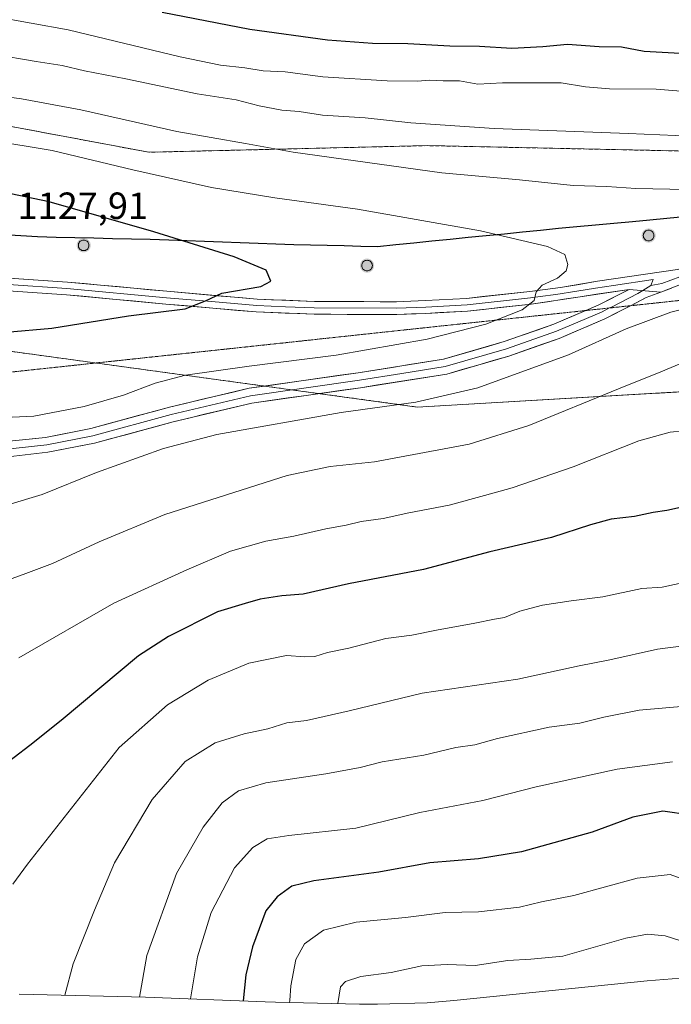
# Model space of a CAD drawing. Units: metres. Extents: x 652489 to 655928, y 4700026 to 4702415.
# Drawn here: x 655651 to 655823, y 4700250 to 4700510 of the extents above; entities that cross this region are included whole.
import ezdxf
from ezdxf.enums import TextEntityAlignment as Align

# ---------------------------------------------------------------- set-up
doc = ezdxf.new("R2010")
doc.units = ezdxf.units.M
doc.header["$MEASUREMENT"] = 0
doc.linetypes.add('TRAZOS2', pattern=[0.375, 0.25, -0.125])
doc.linetypes.add('TRAZOSX2', pattern=[1.5, 1, -0.5])
for name, color, linetype, lineweight in [('Aerogenerador', 135, 'Continuous', 0), ('Aerogenerador Cxs', 19, 'Continuous', 0), ('Arbolado forestal CxS', 92, 'Continuous', 0), ('Carátula', 7, 'Continuous', 5), ('Comunidad autónoma', 142, 'Continuous', 30), ('Curva de nivel maestra', 36, 'Continuous', 30), ('Curva de nivel normal', 36, 'Continuous', 0), ('Instalación de energía eléctrica', 135, 'TRAZOSX2', 0), ('Instalación de energía eléctrica Cxs', 135, 'Continuous', 0), ('Layer 0', 7, 'Continuous', 0), ('Matorral CxS', 135, 'Continuous', 0), ('Municipio', 9, 'Continuous', 13), ('Municipio CxS', 142, 'Continuous', 0), ('Núcleo urbano CxS', 19, 'Continuous', 0), ('Provincia', 19, 'Continuous', 0), ('Punto de cota en construcción elevada', 7, 'Continuous', 0), ('Rótulo de punto de cota en terreno', 19, 'Continuous', 0), ('Vía pecuaria eje', 92, 'TRAZOS2', 0)]:
    doc.layers.add(name, color=color, linetype=linetype, lineweight=lineweight)
doc.styles.add('Arial', font='txt', dxfattribs={"height": 0.2})

# ---------------------------------------------------------------- blocks, each defined once
blk = doc.blocks.new('*U164')
at = {"layer": 'Curva de nivel normal', "color": 36, "linetype": 'Continuous', "lineweight": 0}
for points in [[(655922.52, 4700479.24, 1115), (655922.33, 4700479.19, 1115), (655901.61, 4700474.14, 1115), (655876.62, 4700469.54, 1115), (655863.19, 4700466.37, 1115), (655853.12, 4700464.49, 1115), (655843.23, 4700463.85, 1115), (655831.89, 4700464.64, 1115), (655813.9, 4700465.04, 1115), (655806.23, 4700465.54, 1115), (655797.38, 4700465.77, 1115), (655783.24, 4700467.29, 1115), (655762.77, 4700469.17, 1115), (655723.48, 4700474.6, 1115), (655710.96, 4700476.9, 1115), (655692.77, 4700480.06, 1115), (655667.48, 4700485.76, 1115), (655651.86, 4700488.67, 1115), (655637.4, 4700490.6, 1115)], [(655648.17, 4700381.48, 1115), (655657.25, 4700384.22, 1115), (655671.65, 4700390.08, 1115), (655689.31, 4700396.41, 1115), (655703.38, 4700400.07, 1115), (655736.18, 4700405.92, 1115), (655755.9, 4700408.58, 1115), (655772.2, 4700412.43, 1115), (655796.16, 4700421.13, 1115), (655811.37, 4700427.96, 1115), (655823.16, 4700432.37, 1115), (655839.93, 4700436.59, 1115), (655848.58, 4700437.35, 1115), (655861.85, 4700437.66, 1115), (655877.61, 4700434.96, 1115), (655893.55, 4700429.35, 1115), (655901.08, 4700427.15, 1115), (655907.68, 4700424.91, 1115), (655923.66, 4700419.68, 1115), (655923.86, 4700419.61, 1115)]]:
    blk.add_polyline3d(points, dxfattribs=at)
blk = doc.blocks.new('*U175')
at = {"layer": 'Curva de nivel normal', "color": 36, "linetype": 'Continuous', "lineweight": 0}
for points in [[(655922.26, 4700491, 1110), (655922.07, 4700490.96, 1110), (655917.91, 4700491.18, 1110), (655913.34, 4700489.43, 1110), (655906.41, 4700487.06, 1110), (655889.98, 4700483.72, 1110), (655873.9, 4700481.2, 1110), (655854.29, 4700479.13, 1110), (655832.67, 4700478.62, 1110), (655811.96, 4700479.52, 1110), (655776.58, 4700480.81, 1110), (655754.54, 4700482.31, 1110), (655742.46, 4700483.62, 1110), (655731.23, 4700484.4, 1110), (655725.12, 4700485.36, 1110), (655720.53, 4700485.72, 1110), (655714.51, 4700486.8, 1110), (655708.5, 4700488.4, 1110), (655698.18, 4700490, 1110), (655679.38, 4700493.97, 1110), (655668.4, 4700496.06, 1110), (655662.57, 4700497.48, 1110), (655655.73, 4700498.51, 1110), (655644.23, 4700500.47, 1110)], [(655644.68, 4700360.42, 1110), (655652.98, 4700363.36, 1110), (655660.02, 4700366.02, 1110), (655672.31, 4700371.78, 1110), (655689.65, 4700378.98, 1110), (655721.91, 4700389.3, 1110), (655733.29, 4700391.61, 1110), (655744.97, 4700392.89, 1110), (655769.98, 4700397.54, 1110), (655785.65, 4700402.5, 1110), (655809.31, 4700412.13, 1110), (655820.55, 4700416.59, 1110), (655825.96, 4700418.94, 1110)]]:
    blk.add_polyline3d(points, dxfattribs=at)
blk = doc.blocks.new('5PANOT')
at = {"layer": 'Carátula', "linetype": 'Continuous', "lineweight": 5}
h = blk.add_hatch(color=1, dxfattribs=at)
edge = h.paths.add_edge_path()
edge.add_arc((0, 0), 1.89, 270.0012, 630.0012)
blk = doc.blocks.new('*U184')
at = {"layer": 'Layer 0', "linetype": 'Continuous', "lineweight": 0}
for points in [[(655648.52, 4700441.34, 1127.31), (655652.37, 4700441.09, 1127.23), (655656.23, 4700440.83, 1127.17), (655660.08, 4700440.58, 1126.95), (655663.93, 4700440.32, 1126.72), (655668.31, 4700439.91, 1126.48), (655672.68, 4700439.5, 1126.3), (655677.06, 4700439.1, 1126.12), (655681.44, 4700438.69, 1125.91), (655685.81, 4700438.28, 1125.71), (655690.19, 4700437.87, 1125.5), (655694.95, 4700437.46, 1125.35), (655699.71, 4700437.04, 1125.12), (655704.47, 4700436.63, 1124.87), (655709.23, 4700436.21, 1124.59), (655713.99, 4700435.8, 1124.35), (655717.77, 4700435.65, 1124.2), (655721.55, 4700435.5, 1124.04), (655725.33, 4700435.34, 1123.85), (655729.11, 4700435.19, 1123.68), (655733.44, 4700435.18, 1123.46), (655737.77, 4700435.16, 1123.22), (655742.11, 4700435.15, 1123.06), (655746.44, 4700435.13, 1122.97), (655750.77, 4700435.12, 1122.8), (655754.58, 4700435.27, 1122.62), (655758.39, 4700435.41, 1122.44), (655762.01, 4700435.61, 1122.26), (655765.64, 4700435.82, 1122.03), (655769.26, 4700436.02, 1121.68), (655773.43, 4700436.47, 1121.27), (655777.61, 4700436.91, 1120.87), (655781.78, 4700437.36, 1120.36), (655785.95, 4700437.8, 1119.94), (655790.01, 4700438.34, 1119.53), (655794.06, 4700438.87, 1119.12), (655798.96, 4700439.69, 1118.73), (655803.85, 4700440.51, 1118.43), (655808.06, 4700441.13, 1118.13), (655812.27, 4700441.75, 1117.82), (655816.48, 4700442.37, 1117.52), (655820.69, 4700442.99, 1117.43), (655824.9, 4700443.61, 1117.42)], [(655823.33, 4700438.74, 1117.04), (655820.52, 4700437.66, 1117.02), (655816.35, 4700438.03, 1117.34), (655812.18, 4700438.39, 1117.55), (655807.88, 4700437.73, 1117.71), (655803.57, 4700437.08, 1117.94), (655799.27, 4700436.42, 1118.15), (655794.96, 4700435.76, 1118.44), (655790.66, 4700435.11, 1118.97), (655786.35, 4700434.45, 1119.64), (655782.15, 4700434, 1120.2), (655777.94, 4700433.56, 1120.71), (655773.74, 4700433.11, 1120.97), (655769.53, 4700432.66, 1121.17), (655765.87, 4700432.45, 1121.38), (655762.21, 4700432.25, 1121.58), (655758.55, 4700432.04, 1121.74), (655754.69, 4700431.9, 1121.92), (655750.83, 4700431.75, 1122.07), (655746.47, 4700431.76, 1122.28), (655742.11, 4700431.78, 1122.45), (655737.76, 4700431.79, 1122.62), (655733.4, 4700431.81, 1122.79), (655729.04, 4700431.82, 1122.98), (655725.23, 4700431.98, 1123.22), (655721.41, 4700432.13, 1123.45), (655717.6, 4700432.29, 1123.65), (655713.78, 4700432.44, 1123.84), (655709, 4700432.85, 1124.18), (655704.22, 4700433.27, 1124.55), (655699.45, 4700433.68, 1124.86), (655694.67, 4700434.1, 1125.09), (655689.89, 4700434.51, 1125.28), (655685.52, 4700434.92, 1125.47), (655681.15, 4700435.33, 1125.63), (655676.78, 4700435.74, 1125.69), (655672.4, 4700436.14, 1125.88), (655668.03, 4700436.55, 1126.14), (655663.66, 4700436.96, 1126.39), (655659.82, 4700437.22, 1126.59), (655655.98, 4700437.47, 1126.77), (655652.13, 4700437.73, 1126.88), (655648.29, 4700437.98, 1126.94)]]:
    blk.add_polyline3d(points, dxfattribs=at)

msp = doc.modelspace()

# ---------------------------------------------------------------- linework, layer by layer
at = {"layer": 'Aerogenerador', "color": 135, "linetype": 'Continuous', "lineweight": 0}
for points in [[(655817.3, 4700451.19, 1118.35), (655817.54, 4700451.21, 1118.35), (655817.78, 4700451.27, 1118.35), (655818, 4700451.38, 1118.34), (655818.2, 4700451.52, 1118.34), (655818.37, 4700451.69, 1118.34), (655818.51, 4700451.89, 1118.34), (655818.61, 4700452.11, 1118.34), (655818.68, 4700452.35, 1118.34), (655818.7, 4700452.59, 1118.34), (655818.68, 4700452.83, 1118.34), (655818.61, 4700453.07, 1118.34), (655818.51, 4700453.29, 1118.34), (655818.37, 4700453.49, 1118.34), (655818.2, 4700453.66, 1118.31), (655818, 4700453.8, 1118.29), (655817.78, 4700453.91, 1118.27), (655817.54, 4700453.97, 1118.26), (655817.3, 4700453.99, 1118.26), (655817.05, 4700453.97, 1118.26), (655816.82, 4700453.91, 1118.27), (655816.6, 4700453.8, 1118.28), (655816.4, 4700453.66, 1118.31), (655816.23, 4700453.49, 1118.33), (655816.09, 4700453.29, 1118.34), (655815.98, 4700453.07, 1118.34), (655815.92, 4700452.83, 1118.35), (655815.9, 4700452.59, 1118.35), (655815.92, 4700452.35, 1118.36), (655815.98, 4700452.11, 1118.36), (655816.09, 4700451.89, 1118.36), (655816.23, 4700451.69, 1118.36), (655816.4, 4700451.52, 1118.36), (655816.6, 4700451.38, 1118.36), (655816.82, 4700451.27, 1118.36), (655817.05, 4700451.21, 1118.36), (655817.3, 4700451.19, 1118.35)], [(655668.22, 4700448.6, 1126.83), (655668.46, 4700448.62, 1126.83), (655668.7, 4700448.68, 1126.83), (655668.92, 4700448.79, 1126.83), (655669.12, 4700448.93, 1126.83), (655669.29, 4700449.1, 1126.83), (655669.43, 4700449.3, 1126.83), (655669.53, 4700449.52, 1126.83), (655669.6, 4700449.76, 1126.83), (655669.62, 4700450, 1126.83), (655669.6, 4700450.24, 1126.83), (655669.53, 4700450.48, 1126.83), (655669.43, 4700450.7, 1126.83), (655669.29, 4700450.9, 1126.83), (655669.12, 4700451.07, 1126.83), (655668.92, 4700451.21, 1126.83), (655668.7, 4700451.31, 1126.83), (655668.46, 4700451.38, 1126.83), (655668.22, 4700451.4, 1126.84), (655667.98, 4700451.38, 1126.84), (655667.74, 4700451.31, 1126.84), (655667.52, 4700451.21, 1126.84), (655667.32, 4700451.07, 1126.84), (655667.15, 4700450.9, 1126.84), (655667.01, 4700450.7, 1126.84), (655666.9, 4700450.48, 1126.84), (655666.84, 4700450.24, 1126.84), (655666.82, 4700450, 1126.84), (655666.84, 4700449.76, 1126.84), (655666.9, 4700449.52, 1126.84), (655667.01, 4700449.3, 1126.84), (655667.15, 4700449.1, 1126.84), (655667.32, 4700448.93, 1126.83), (655667.52, 4700448.79, 1126.83), (655667.74, 4700448.68, 1126.83), (655667.98, 4700448.62, 1126.83), (655668.22, 4700448.6, 1126.83)], [(655743, 4700443.26, 1123.66), (655743.24, 4700443.29, 1123.66), (655743.48, 4700443.35, 1123.66), (655743.7, 4700443.45, 1123.66), (655743.9, 4700443.59, 1123.65), (655744.07, 4700443.76, 1123.65), (655744.21, 4700443.96, 1123.65), (655744.31, 4700444.19, 1123.65), (655744.38, 4700444.42, 1123.65), (655744.4, 4700444.66, 1123.65), (655744.38, 4700444.91, 1123.65), (655744.31, 4700445.14, 1123.65), (655744.21, 4700445.36, 1123.65), (655744.07, 4700445.56, 1123.65), (655743.9, 4700445.74, 1123.65), (655743.7, 4700445.88, 1123.65), (655743.48, 4700445.98, 1123.65), (655743.24, 4700446.04, 1123.65), (655743, 4700446.06, 1123.66), (655742.75, 4700446.04, 1123.66), (655742.52, 4700445.98, 1123.66), (655742.3, 4700445.88, 1123.66), (655742.1, 4700445.74, 1123.67), (655741.92, 4700445.56, 1123.67), (655741.78, 4700445.36, 1123.67), (655741.68, 4700445.14, 1123.68), (655741.62, 4700444.91, 1123.68), (655741.6, 4700444.66, 1123.68), (655741.62, 4700444.42, 1123.69), (655741.68, 4700444.19, 1123.69), (655741.78, 4700443.96, 1123.69), (655741.92, 4700443.76, 1123.69), (655742.1, 4700443.59, 1123.69), (655742.3, 4700443.45, 1123.68), (655742.52, 4700443.35, 1123.67), (655742.75, 4700443.29, 1123.67), (655743, 4700443.26, 1123.66)]]:
    msp.add_polyline3d(points, dxfattribs=at)
at = {"layer": 'Aerogenerador Cxs', "color": 19, "linetype": 'Continuous', "lineweight": 0}
for points in [[(655817.3, 4700451.19, 1118.35), (655817.05, 4700451.21, 1118.36), (655816.82, 4700451.27, 1118.36), (655816.6, 4700451.38, 1118.36), (655816.4, 4700451.52, 1118.36), (655816.23, 4700451.69, 1118.36), (655816.09, 4700451.89, 1118.36), (655815.98, 4700452.11, 1118.36), (655815.92, 4700452.35, 1118.36), (655815.9, 4700452.59, 1118.35), (655815.92, 4700452.83, 1118.35), (655815.98, 4700453.07, 1118.34), (655816.09, 4700453.29, 1118.34), (655816.23, 4700453.49, 1118.33), (655816.4, 4700453.66, 1118.31), (655816.6, 4700453.8, 1118.28), (655816.82, 4700453.91, 1118.27), (655817.05, 4700453.97, 1118.26), (655817.3, 4700453.99, 1118.26), (655817.54, 4700453.97, 1118.26), (655817.78, 4700453.91, 1118.27), (655818, 4700453.8, 1118.29), (655818.2, 4700453.66, 1118.31), (655818.37, 4700453.49, 1118.34), (655818.51, 4700453.29, 1118.34), (655818.61, 4700453.07, 1118.34), (655818.68, 4700452.83, 1118.34), (655818.7, 4700452.59, 1118.34), (655818.68, 4700452.35, 1118.34), (655818.61, 4700452.11, 1118.34), (655818.51, 4700451.89, 1118.34), (655818.37, 4700451.69, 1118.34), (655818.2, 4700451.52, 1118.34), (655818, 4700451.38, 1118.34), (655817.78, 4700451.27, 1118.35), (655817.54, 4700451.21, 1118.35), (655817.3, 4700451.19, 1118.35)], [(655668.22, 4700448.6, 1126.83), (655667.98, 4700448.62, 1126.83), (655667.74, 4700448.68, 1126.83), (655667.52, 4700448.79, 1126.83), (655667.32, 4700448.93, 1126.83), (655667.15, 4700449.1, 1126.84), (655667.01, 4700449.3, 1126.84), (655666.9, 4700449.52, 1126.84), (655666.84, 4700449.76, 1126.84), (655666.82, 4700450, 1126.84), (655666.84, 4700450.24, 1126.84), (655666.9, 4700450.48, 1126.84), (655667.01, 4700450.7, 1126.84), (655667.15, 4700450.9, 1126.84), (655667.32, 4700451.07, 1126.84), (655667.52, 4700451.21, 1126.84), (655667.74, 4700451.31, 1126.84), (655667.98, 4700451.38, 1126.84), (655668.22, 4700451.4, 1126.84), (655668.46, 4700451.38, 1126.83), (655668.7, 4700451.31, 1126.83), (655668.92, 4700451.21, 1126.83), (655669.12, 4700451.07, 1126.83), (655669.29, 4700450.9, 1126.83), (655669.43, 4700450.7, 1126.83), (655669.53, 4700450.48, 1126.83), (655669.6, 4700450.24, 1126.83), (655669.62, 4700450, 1126.83), (655669.6, 4700449.76, 1126.83), (655669.53, 4700449.52, 1126.83), (655669.43, 4700449.3, 1126.83), (655669.29, 4700449.1, 1126.83), (655669.12, 4700448.93, 1126.83), (655668.92, 4700448.79, 1126.83), (655668.7, 4700448.68, 1126.83), (655668.46, 4700448.62, 1126.83), (655668.22, 4700448.6, 1126.83)], [(655743, 4700443.26, 1123.66), (655742.75, 4700443.29, 1123.67), (655742.52, 4700443.35, 1123.67), (655742.3, 4700443.45, 1123.68), (655742.1, 4700443.59, 1123.69), (655741.92, 4700443.76, 1123.69), (655741.78, 4700443.96, 1123.69), (655741.68, 4700444.19, 1123.69), (655741.62, 4700444.42, 1123.69), (655741.6, 4700444.66, 1123.68), (655741.62, 4700444.91, 1123.68), (655741.68, 4700445.14, 1123.68), (655741.78, 4700445.36, 1123.67), (655741.92, 4700445.56, 1123.67), (655742.1, 4700445.74, 1123.67), (655742.3, 4700445.88, 1123.66), (655742.52, 4700445.98, 1123.66), (655742.75, 4700446.04, 1123.66), (655743, 4700446.06, 1123.66), (655743.24, 4700446.04, 1123.65), (655743.48, 4700445.98, 1123.65), (655743.7, 4700445.88, 1123.65), (655743.9, 4700445.74, 1123.65), (655744.07, 4700445.56, 1123.65), (655744.21, 4700445.36, 1123.65), (655744.31, 4700445.14, 1123.65), (655744.38, 4700444.91, 1123.65), (655744.4, 4700444.66, 1123.65), (655744.38, 4700444.42, 1123.65), (655744.31, 4700444.19, 1123.65), (655744.21, 4700443.96, 1123.65), (655744.07, 4700443.76, 1123.65), (655743.9, 4700443.59, 1123.65), (655743.7, 4700443.45, 1123.66), (655743.48, 4700443.35, 1123.66), (655743.24, 4700443.29, 1123.66), (655743, 4700443.26, 1123.66)]]:
    msp.add_polyline3d(points, close=True, dxfattribs=at)
at = {"layer": 'Arbolado forestal CxS', "color": 92, "linetype": 'Continuous', "lineweight": 0}
for points in [[(655915.88, 4700776.26, 943.02), (655922.52, 4700479.43, 1116.22), (655841.53, 4700474.57, 1112.52), (655841.53, 4700474.57, 1112.52), (655759.06, 4700476.32, 1113.31), (655685.38, 4700474.57, 1118.65), (655629.23, 4700485.1, 1118.56), (655580.11, 4700492.11, 1116.17), (655545.02, 4700509.66, 1110.55), (655508.17, 4700527.2, 1109.54), (655437.99, 4700548.26, 1114.86), (655385.36, 4700560.54, 1120.09), (655339.74, 4700588.61, 1119.5), (655304.65, 4700607.91, 1120.32), (655277.6, 4700621.2, 1122.13)], [(655277.6, 4700621.2, 1122.13), (655304.65, 4700607.91, 1120.32), (655339.74, 4700588.61, 1119.5), (655385.36, 4700560.54, 1120.09), (655437.99, 4700548.26, 1114.86), (655508.17, 4700527.2, 1109.54), (655545.02, 4700509.66, 1110.55), (655580.11, 4700492.11, 1116.17), (655629.23, 4700485.1, 1118.56), (655685.38, 4700474.57, 1118.65), (655759.06, 4700476.32, 1113.31), (655841.53, 4700474.57, 1112.52), (655922.52, 4700479.43, 1116.22)]]:
    msp.add_polyline3d(points, dxfattribs=at)
at = {"layer": 'Comunidad autónoma', "color": 142, "linetype": 'Continuous', "lineweight": 30}
msp.add_polyline3d([(655647.2, 4700452.84, 1127.86), (655651.6, 4700452.58, 1127.86), (655656, 4700452.32, 1127.7), (655660.96, 4700452.2, 1127.29), (655665.92, 4700452.08, 1126.9), (655670.88, 4700451.96, 1126.81), (655675.84, 4700451.84, 1126.6), (655680.8, 4700451.72, 1125.8), (655685.76, 4700451.6, 1125.36), (655690.72, 4700451.48, 1124.98), (655695.43, 4700451.3, 1124.68), (655700.13, 4700451.13, 1124.4), (655704.84, 4700450.95, 1124.18), (655709.54, 4700450.77, 1124.03), (655714.25, 4700450.59, 1123.84), (655718.95, 4700450.42, 1123.62), (655723.66, 4700450.24, 1123.43), (655728.09, 4700450.13, 1123.28), (655732.51, 4700450.03, 1123.26), (655736.94, 4700449.92, 1123.28), (655741.36, 4700449.82, 1123.25), (655745.79, 4700449.71, 1123.22), (655750.57, 4700450.19, 1122.89), (655755.34, 4700450.67, 1122.59), (655760.12, 4700451.16, 1122.2), (655764.9, 4700451.64, 1121.22), (655769.68, 4700452.12, 1120.57), (655774.45, 4700452.6, 1120.11), (655779.23, 4700453.08, 1119.68), (655784.01, 4700453.56, 1119.24), (655788.79, 4700454.05, 1118.77), (655793.56, 4700454.53, 1118.46), (655798.34, 4700455.01, 1118.26), (655803.25, 4700455.43, 1118.02), (655808.16, 4700455.85, 1117.77), (655813.07, 4700456.27, 1117.71), (655817.6, 4700456.72, 1117.85), (655822.12, 4700457.18, 1117.86), (655826.65, 4700457.63, 1118.05)], dxfattribs=at)
at = {"layer": 'Curva de nivel maestra', "color": 36, "linetype": 'Continuous', "lineweight": 30}
for points in [[(655921.64, 4700509.99, 1100), (655895.48, 4700505.49, 1100), (655886.98, 4700503.9, 1100), (655871.65, 4700501.73, 1100), (655854.43, 4700500.66, 1100), (655830.39, 4700500.33, 1100), (655816.12, 4700501.18, 1100), (655810.12, 4700502.31, 1100), (655804.21, 4700502.4, 1100), (655795.87, 4700503.05, 1100), (655789.35, 4700502.42, 1100), (655781.22, 4700501.95, 1100), (655772.71, 4700502.45, 1100), (655764.87, 4700502.61, 1100), (655753.77, 4700503.17, 1100), (655744.45, 4700503.24, 1100), (655732.53, 4700504.15, 1100), (655712.03, 4700507.01, 1100), (655688.98, 4700511.49, 1100)], [(655647.81, 4700427.07, 1125), (655659.86, 4700428.14, 1125), (655680.03, 4700431.37, 1125), (655695.02, 4700433.23, 1125), (655700.38, 4700435.32, 1125), (655704.71, 4700437.38, 1125), (655714.96, 4700439.17, 1125), (655717.59, 4700440.59, 1125), (655716.36, 4700443.43, 1125), (655707.93, 4700446.99, 1125), (655686.78, 4700453.56, 1125), (655659.09, 4700461.49, 1125), (655644.66, 4700464.49, 1125)], [(655829.69, 4700381.72, 1100), (655822.14, 4700380.02, 1100), (655818.5, 4700379.48, 1100), (655813.58, 4700378.44, 1100), (655807.46, 4700377.7, 1100), (655801.98, 4700376.28, 1100), (655791.66, 4700372.91, 1100), (655775.39, 4700369.16, 1100), (655757.87, 4700364.46, 1100), (655738.13, 4700360.65, 1100), (655726.18, 4700357.95, 1100), (655720.52, 4700357.53, 1100), (655714.81, 4700356.6, 1100), (655710.86, 4700355.5, 1100), (655703.58, 4700353.31, 1100), (655690.63, 4700346.78, 1100), (655682.72, 4700341.69, 1100), (655662.25, 4700324.6, 1100), (655653.98, 4700318.02, 1100), (655645.65, 4700311.64, 1100)], [(655828.31, 4700299.6, 1075), (655821.01, 4700300.68, 1075), (655813.12, 4700299.14, 1075), (655802.43, 4700295.1, 1075), (655783.78, 4700289.93, 1075), (655772.41, 4700288.09, 1075), (655759.61, 4700287.03, 1075), (655746.15, 4700284.56, 1075), (655728.96, 4700282.26, 1075), (655723.15, 4700280.93, 1075), (655719.25, 4700278.06, 1075), (655716.3, 4700274.35, 1075), (655712.74, 4700264.9, 1075), (655711.05, 4700257.51, 1075), (655710.32, 4700250.6, 1075)]]:
    msp.add_polyline3d(points, dxfattribs=at)
at = {"layer": 'Curva de nivel normal', "color": 36, "linetype": 'Continuous', "lineweight": 0}
for points in [[(655829.05, 4700490.43, 1105), (655819.31, 4700491.26, 1105), (655806.98, 4700491.34, 1105), (655800.63, 4700491.83, 1105), (655794.25, 4700492.92, 1105), (655778.77, 4700492.86, 1105), (655772.2, 4700492.56, 1105), (655767.36, 4700493.39, 1105), (655763.12, 4700493.38, 1105), (655759.6, 4700493.63, 1105), (655756.29, 4700493.34, 1105), (655748.29, 4700493.45, 1105), (655731.31, 4700494.5, 1105), (655721.38, 4700495.82, 1105), (655715.58, 4700496.05, 1105), (655710.71, 4700496.83, 1105), (655704.31, 4700497.58, 1105), (655693.65, 4700499.71, 1105), (655664.16, 4700506.84, 1105), (655634.78, 4700512.12, 1105)], [(655641.66, 4700404.27, 1120), (655655.06, 4700404.96, 1120), (655668.31, 4700407.48, 1120), (655678.75, 4700410.47, 1120), (655687.05, 4700413.64, 1120), (655695.08, 4700415.7, 1120), (655711.85, 4700418.15, 1120), (655734.81, 4700421.01, 1120), (655758.85, 4700425.21, 1120), (655774.36, 4700429.21, 1120), (655783.92, 4700433, 1120), (655787.14, 4700435.46, 1120), (655787.65, 4700437.71, 1120), (655789.18, 4700439.46, 1120), (655793.24, 4700441.38, 1120), (655795.52, 4700443.24, 1120), (655795.98, 4700444.92, 1120), (655795.18, 4700447.58, 1120), (655790.65, 4700449.72, 1120), (655772.92, 4700453.82, 1120), (655740.48, 4700459.56, 1120), (655718.63, 4700462.54, 1120), (655701.92, 4700465.28, 1120), (655681.19, 4700469.96, 1120), (655659.92, 4700475.05, 1120), (655643.35, 4700477.75, 1120)], [(655830.16, 4700401.42, 1105), (655822.96, 4700400.66, 1105), (655814.75, 4700398.44, 1105), (655797.36, 4700391.55, 1105), (655781.31, 4700385.99, 1105), (655773.98, 4700384.02, 1105), (655764.65, 4700381.46, 1105), (655754.04, 4700379.42, 1105), (655747.21, 4700377.92, 1105), (655741.49, 4700377.12, 1105), (655737.45, 4700376.19, 1105), (655732.1, 4700375.21, 1105), (655723.65, 4700373.22, 1105), (655716.31, 4700371.95, 1105), (655706.98, 4700369.3, 1105), (655695.44, 4700364.36, 1105), (655676.17, 4700355.56, 1105), (655651.07, 4700341.15, 1105)], [(655825.38, 4700360.8, 1095), (655820.86, 4700359.82, 1095), (655815.53, 4700359.48, 1095), (655805.19, 4700357.22, 1095), (655796.86, 4700356.21, 1095), (655789.31, 4700355.07, 1095), (655783.31, 4700353.5, 1095), (655779.31, 4700351.78, 1095), (655776.65, 4700351.38, 1095), (655771.48, 4700350.28, 1095), (655761.33, 4700348.48, 1095), (655754.82, 4700347.12, 1095), (655747.98, 4700346.23, 1095), (655738.2, 4700343.66, 1095), (655732.52, 4700342.53, 1095), (655729.18, 4700341.53, 1095), (655726.55, 4700341.42, 1095), (655721.75, 4700341.73, 1095), (655711.81, 4700339.7, 1095), (655701.1, 4700335.25, 1095), (655690.31, 4700328.73, 1095), (655677.63, 4700317.46, 1095), (655653.36, 4700286.72, 1095), (655649.53, 4700281.44, 1095)], [(655663.25, 4700252.09, 1090), (655665.44, 4700260.39, 1090), (655671.09, 4700274.55, 1090), (655676.4, 4700287.08, 1090), (655686.31, 4700303.72, 1090), (655694.98, 4700313.81, 1090), (655702.96, 4700318.68, 1090), (655710.58, 4700321.06, 1090), (655716.8, 4700322.41, 1090), (655721.8, 4700324, 1090), (655727.03, 4700324.64, 1090), (655738.25, 4700327.18, 1090), (655757.51, 4700331.78, 1090), (655782.78, 4700335.55, 1090), (655798.98, 4700339, 1090), (655807.09, 4700340.59, 1090), (655819.63, 4700343.46, 1090), (655826.54, 4700344.35, 1090)], [(655682.96, 4700251.61, 1085), (655684.89, 4700262.61, 1085), (655692.72, 4700284.19, 1085), (655699.78, 4700296.5, 1085), (655704.77, 4700302.85, 1085), (655709.06, 4700306.04, 1085), (655716.27, 4700308.14, 1085), (655732.09, 4700310.49, 1085), (655741.15, 4700312.22, 1085), (655746.95, 4700313.68, 1085), (655758.02, 4700315.5, 1085), (655766.42, 4700317.47, 1085), (655771.4, 4700318.22, 1085), (655777.46, 4700319.88, 1085), (655791.02, 4700322.84, 1085), (655799.11, 4700323.9, 1085), (655805.47, 4700325.53, 1085), (655814.81, 4700327.34, 1085), (655827.87, 4700328.52, 1085)], [(655696.42, 4700251.12, 1080), (655698.22, 4700262.28, 1080), (655701.83, 4700273.97, 1080), (655708.02, 4700285.74, 1080), (655712.84, 4700291.11, 1080), (655716.63, 4700293.41, 1080), (655722.35, 4700294.29, 1080), (655740, 4700296.19, 1080), (655756.89, 4700300.3, 1080), (655773.53, 4700303.52, 1080), (655787.65, 4700307.12, 1080), (655808.98, 4700311.76, 1080), (655823.63, 4700313.67, 1080)], [(655829.26, 4700281.7, 1070), (655822.98, 4700284, 1070), (655814.31, 4700283.02, 1070), (655797.58, 4700278.46, 1070), (655789.03, 4700276.77, 1070), (655783.26, 4700275.33, 1070), (655772.39, 4700274.12, 1070), (655763.57, 4700273.97, 1070), (655753.17, 4700272.6, 1070), (655740.15, 4700271.41, 1070), (655731.47, 4700269.31, 1070), (655726.48, 4700265.65, 1070), (655724.24, 4700261.56, 1070), (655722.92, 4700254.59, 1070), (655722.64, 4700250.68, 1070), (655722.57, 4700250.21, 1070)], [(655851.11, 4700256.24, 1065), (655849.07, 4700259.09, 1065), (655844.45, 4700261.76, 1065), (655836.56, 4700263.29, 1065), (655832.89, 4700263.29, 1065), (655831.03, 4700263.83, 1065), (655828, 4700265.79, 1065), (655821.65, 4700267.82, 1065), (655816.98, 4700268.21, 1065), (655811.31, 4700267.14, 1065), (655794.65, 4700262.45, 1065), (655786.19, 4700261.6, 1065), (655780.16, 4700261.23, 1065), (655771.54, 4700259.93, 1065), (655764.17, 4700260.23, 1065), (655757.42, 4700259.82, 1065), (655749.4, 4700258.12, 1065), (655741.39, 4700257.07, 1065), (655737.29, 4700255.71, 1065), (655735.96, 4700254.35, 1065), (655735.28, 4700249.91, 1065)]]:
    msp.add_polyline3d(points, dxfattribs=at)
at = {"layer": 'Instalación de energía eléctrica', "color": 135, "linetype": 'TRAZOSX2', "lineweight": 0}
for points in [[(654357.2, 4700875.49, 1128.52), (654434.99, 4700858.03, 1129.56), (654570.72, 4700881.84, 1124.92), (654692.95, 4700872.32, 1145.77), (654827.1, 4700885.02, 1140.4), (654914.41, 4700870.73, 1139.41), (654932.66, 4700844.7, 1140.4), (654962.83, 4700801.67, 1144.43), (655075.24, 4700696.76, 1138.09), (655181.28, 4700624.55, 1120.09), (655265.73, 4700569.26, 1117.22), (655392.73, 4700499.41, 1121.3), (655518.14, 4700466.08, 1111), (655640.38, 4700423.21, 1124.12), (655756.26, 4700407.34, 1114.11), (655923.91, 4700417.04, 1114.08)], [(655922.52, 4700479.43, 1114.7), (655841.53, 4700474.57, 1111.31), (655759.06, 4700476.32, 1112.31), (655685.38, 4700474.57, 1117.82), (655629.23, 4700485.1, 1117.37), (655580.11, 4700492.11, 1114.82), (655545.02, 4700509.66, 1109.5), (655508.17, 4700527.2, 1108.83), (655437.99, 4700548.26, 1114.17), (655385.36, 4700560.54, 1119.55), (655339.74, 4700588.61, 1118.82), (655304.65, 4700607.91, 1119.95), (655277.6, 4700621.2, 1122.08)]]:
    msp.add_polyline3d(points, dxfattribs=at)
at = {"layer": 'Instalación de energía eléctrica Cxs', "color": 135, "linetype": 'Continuous', "lineweight": 0}
msp.add_polyline3d([(655277.6, 4700621.2, 1122.08), (655304.65, 4700607.91, 1119.95), (655339.74, 4700588.61, 1118.82), (655385.36, 4700560.54, 1119.55), (655437.99, 4700548.26, 1114.17), (655508.17, 4700527.2, 1108.83), (655545.02, 4700509.66, 1109.5), (655580.11, 4700492.11, 1114.82), (655629.23, 4700485.1, 1117.37), (655685.38, 4700474.57, 1117.82), (655759.06, 4700476.32, 1112.31), (655841.53, 4700474.57, 1111.31), (655922.52, 4700479.43, 1114.7), (655923.91, 4700417.04, 1114.08), (655756.26, 4700407.34, 1114.11), (655756.26, 4700407.34, 1114.11), (655640.38, 4700423.21, 1124.12), (655518.14, 4700466.08, 1111), (655392.73, 4700499.41, 1121.3), (655265.73, 4700569.26, 1117.22)], dxfattribs=at)
at = {"layer": 'Layer 0', "linetype": 'Continuous', "lineweight": 0}
for points in [[(655812.18, 4700438.39), (655786.35, 4700434.45), (655769.53, 4700432.66), (655758.55, 4700432.04), (655750.83, 4700431.75), (655729.04, 4700431.82), (655713.78, 4700432.44), (655689.89, 4700434.51), (655663.66, 4700436.96), (655648.29, 4700437.98), (655633.34, 4700439.07), (655619.17, 4700442.56), (655596.27, 4700449.9), (655586.42, 4700453.67), (655579.5, 4700456.61), (655572.49, 4700459.75), (655569.84, 4700461.43), (655562.15, 4700465.58), (655543.81, 4700476.72), (655537.54, 4700479.68)], [(655648.52, 4700441.34), (655663.93, 4700440.32), (655690.19, 4700437.87), (655713.99, 4700435.8), (655729.11, 4700435.19), (655750.77, 4700435.12), (655758.39, 4700435.41), (655769.26, 4700436.02), (655785.95, 4700437.8), (655794.06, 4700438.87), (655803.85, 4700440.51), (655824.9, 4700443.61), (655836.83, 4700446.86), (655842.12, 4700447.7), (655866.04, 4700449.18)], [(655865.58, 4700446.65), (655864.49, 4700446.53), (655860.74, 4700446.78), (655848.78, 4700446.04), (655845.78, 4700446.02), (655842.37, 4700445.72), (655839.9, 4700445.33), (655837.25, 4700444.91), (655825.52, 4700441.71), (655820.8, 4700439.91), (655817.92, 4700439.4)], [(655877.66, 4700441.05), (655873.62, 4700442.13), (655862.93, 4700443.88), (655855.44, 4700444.37), (655849.43, 4700444.33), (655842.61, 4700443.73), (655837.67, 4700442.95), (655826.14, 4700439.81), (655820.52, 4700437.66)], [(655648.41, 4700439.66), (655663.8, 4700438.64), (655690.04, 4700436.19), (655701.94, 4700435.16), (655713.89, 4700434.12), (655721.52, 4700433.81), (655729.08, 4700433.51), (655750.8, 4700433.44), (655758.47, 4700433.73), (655769.4, 4700434.34), (655786.15, 4700436.13), (655788.72, 4700436.52), (655792.78, 4700437.05), (655798.36, 4700437.9), (655803.26, 4700438.72), (655808.02, 4700439.45), (655818.54, 4700441), (655817.92, 4700439.4)], [(655815.74, 4700438.08), (655817.92, 4700439.4)], [(655800.74, 4700432.81), (655804.02, 4700434.21), (655812.18, 4700438.39)], [(655806.97, 4700433.47), (655807.48, 4700433.73), (655814.44, 4700437.3), (655815.74, 4700438.08)], [(655812.18, 4700438.39), (655820.52, 4700437.66)], [(655820.52, 4700437.66), (655816.69, 4700436.2), (655812.52, 4700434.07)], [(655603.08, 4700411.63), (655607.02, 4700408.95), (655615.24, 4700404.41), (655621.69, 4700401.64), (655627.94, 4700399.92), (655637.41, 4700398.27), (655642.29, 4700397.99), (655649.45, 4700398.38), (655658.19, 4700399.33), (655670.15, 4700401.66), (655690.84, 4700407.32), (655711.86, 4700412.29), (655740.67, 4700416.38), (655763.18, 4700419.95), (655779.16, 4700424.6), (655792.27, 4700429.18), (655800.74, 4700432.81)], [(655812.52, 4700434.07), (655805.72, 4700430.59), (655793.72, 4700425.45), (655780.38, 4700420.79), (655764.05, 4700416.04), (655741.26, 4700412.43), (655712.6, 4700408.36), (655691.82, 4700403.45), (655671.06, 4700397.77), (655658.79, 4700395.38), (655649.78, 4700394.4), (655642.29, 4700393.99), (655636.95, 4700394.29), (655633.11, 4700394.96)], [(655633.29, 4700396.96), (655637.18, 4700396.28), (655639.85, 4700396.13), (655642.29, 4700395.99), (655649.62, 4700396.39), (655658.49, 4700397.36), (655670.61, 4700399.72), (655691.33, 4700405.39), (655712.23, 4700410.33), (655740.97, 4700414.41), (655752.22, 4700416.19), (655763.62, 4700418), (655779.77, 4700422.7), (655793, 4700427.32), (655804.87, 4700432.4), (655806.97, 4700433.47)]]:
    msp.add_lwpolyline(points, dxfattribs=at)
msp.add_polyline3d([(655649.45, 4700398.38, 1118.58), (655653.82, 4700398.86, 1118.63), (655658.19, 4700399.33, 1118.68), (655662.18, 4700400.11, 1118.69), (655666.16, 4700400.88, 1118.73), (655670.15, 4700401.66, 1118.43), (655674.29, 4700402.79, 1118.18), (655678.43, 4700403.92, 1118.25), (655682.56, 4700405.06, 1118.25), (655686.7, 4700406.19, 1118.02), (655690.84, 4700407.32, 1117.9), (655695.04, 4700408.31, 1117.92), (655699.25, 4700409.31, 1118.09), (655703.45, 4700410.3, 1118.16), (655707.66, 4700411.3, 1118.11), (655711.86, 4700412.29, 1118.01), (655716.66, 4700412.97, 1118.03), (655721.46, 4700413.65, 1118.09), (655726.27, 4700414.34, 1118.19), (655731.07, 4700415.02, 1118.24), (655735.87, 4700415.7, 1118.1), (655740.67, 4700416.38, 1118.02), (655745.17, 4700417.09, 1117.87), (655749.67, 4700417.81, 1117.75), (655754.18, 4700418.52, 1117.8), (655758.68, 4700419.24, 1117.94), (655763.18, 4700419.95, 1117.95), (655767.18, 4700421.11, 1117.91), (655771.17, 4700422.28, 1117.72), (655775.17, 4700423.44, 1117.62), (655779.16, 4700424.6, 1117.81), (655783.53, 4700426.13, 1117.67), (655787.9, 4700427.65, 1117.55), (655792.27, 4700429.18, 1117.73), (655796.19, 4700430.86, 1117.73), (655800.1, 4700432.53, 1117.72), (655804.02, 4700434.21, 1117.69), (655808.1, 4700436.3, 1117.61), (655812.18, 4700438.39, 1117.55), (655816.35, 4700438.03, 1117.34), (655820.52, 4700437.66, 1117.02), (655816.69, 4700436.2, 1116.72), (655813.03, 4700434.33, 1116.93), (655809.38, 4700432.46, 1116.97), (655805.72, 4700430.59, 1116.78), (655801.72, 4700428.88, 1117.5), (655797.72, 4700427.16, 1117.09), (655793.72, 4700425.45, 1116.84), (655789.27, 4700423.9, 1117.06), (655784.83, 4700422.34, 1117.01), (655780.38, 4700420.79, 1116.84), (655776.3, 4700419.6, 1117.16), (655772.22, 4700418.42, 1117.61), (655768.13, 4700417.23, 1117.25), (655764.05, 4700416.04, 1116.98), (655759.49, 4700415.32, 1117), (655754.93, 4700414.6, 1117.17), (655750.38, 4700413.87, 1117.53), (655745.82, 4700413.15, 1117.55), (655741.26, 4700412.43, 1117.32), (655736.48, 4700411.75, 1117.17), (655731.71, 4700411.07, 1117.4), (655726.93, 4700410.4, 1117.26), (655722.15, 4700409.72, 1117.36), (655717.38, 4700409.04, 1117.47), (655712.6, 4700408.36, 1117.84), (655708.44, 4700407.38, 1117.46), (655704.29, 4700406.4, 1117.13), (655700.13, 4700405.41, 1116.97), (655695.98, 4700404.43, 1117), (655691.82, 4700403.45, 1117.49), (655687.67, 4700402.31, 1117.32), (655683.52, 4700401.18, 1117.19), (655679.36, 4700400.04, 1117.24), (655675.21, 4700398.91, 1117.64), (655671.06, 4700397.77, 1117.91), (655666.97, 4700396.97, 1117.91), (655662.88, 4700396.18, 1117.9), (655658.79, 4700395.38, 1117.89), (655654.29, 4700394.89, 1118.08), (655649.78, 4700394.4, 1118.31)], dxfattribs=at)
at = {"layer": 'Matorral CxS', "color": 135, "linetype": 'Continuous', "lineweight": 0}
for points in [[(655265.73, 4700569.26, 1116.88), (655392.73, 4700499.41, 1121.07), (655518.14, 4700466.08, 1110.86), (655640.38, 4700423.21, 1123.74), (655756.26, 4700407.34, 1113.39), (655923.91, 4700417.04, 1113.89)], [(655640.38, 4700423.21, 1123.74), (655756.26, 4700407.34, 1113.39), (655923.91, 4700417.04, 1113.89), (655927.57, 4700253.41, 1069.95), (655926.42, 4700253.41, 1070), (655923.06, 4700253.4, 1070.13), (655909.41, 4700253.83, 1070.31), (655909.4, 4700253.83, 1070.31), (655884.93, 4700255.43, 1069.99), (655856.09, 4700256.07, 1066.03), (655850.89, 4700256.25, 1064.82), (655841.03, 4700256.72, 1062.4), (655831.89, 4700257.16, 1061.49), (655830.12, 4700257, 1061.52), (655816.9, 4700255.87, 1059.25), (655765.86, 4700250.72, 1060.24), (655758.87, 4700250.14, 1059.92), (655745.79, 4700249.71, 1060.84), (655745.79, 4700249.71, 1060.84), (655741, 4700249.77, 1061.97), (655718.87, 4700250.3, 1070.35), (655716.14, 4700250.38, 1071.34), (655684.54, 4700251.57, 1083.16), (655651.16, 4700252.38, 1091.66)], [(655651.16, 4700252.38, 1091.66), (655684.54, 4700251.57, 1083.16), (655716.14, 4700250.38, 1071.34), (655718.87, 4700250.3, 1070.35), (655741, 4700249.77, 1061.97), (655745.79, 4700249.71, 1060.84), (655758.87, 4700250.14, 1059.92), (655765.86, 4700250.72, 1060.24), (655816.9, 4700255.87, 1059.25), (655830.12, 4700257, 1061.52), (655831.89, 4700257.16, 1061.49), (655841.03, 4700256.72, 1062.4), (655850.89, 4700256.25, 1064.82), (655856.09, 4700256.07, 1066.03), (655884.93, 4700255.43, 1069.99), (655909.4, 4700253.83, 1070.31), (655909.41, 4700253.83, 1070.31), (655923.06, 4700253.4, 1070.13), (655926.42, 4700253.41, 1070), (655927.57, 4700253.41, 1069.95)]]:
    msp.add_polyline3d(points, dxfattribs=at)
at = {"layer": 'Municipio', "color": 9, "linetype": 'Continuous', "lineweight": 13}
msp.add_polyline3d([(655647.2, 4700452.84, 1127.86), (655651.6, 4700452.58, 1127.86), (655656, 4700452.32, 1127.7), (655660.96, 4700452.2, 1127.29), (655665.92, 4700452.08, 1126.9), (655670.88, 4700451.96, 1126.81), (655675.84, 4700451.84, 1126.6), (655680.8, 4700451.72, 1125.8), (655685.76, 4700451.6, 1125.36), (655690.72, 4700451.48, 1124.98), (655695.43, 4700451.3, 1124.68), (655700.13, 4700451.13, 1124.4), (655704.84, 4700450.95, 1124.18), (655709.54, 4700450.77, 1124.03), (655714.25, 4700450.59, 1123.84), (655718.95, 4700450.42, 1123.62), (655723.66, 4700450.24, 1123.43), (655728.09, 4700450.13, 1123.28), (655732.51, 4700450.03, 1123.26), (655736.94, 4700449.92, 1123.28), (655741.36, 4700449.82, 1123.25), (655745.79, 4700449.71, 1123.22), (655750.57, 4700450.19, 1122.89), (655755.34, 4700450.67, 1122.59), (655760.12, 4700451.16, 1122.2), (655764.9, 4700451.64, 1121.22), (655769.68, 4700452.12, 1120.57), (655774.45, 4700452.6, 1120.11), (655779.23, 4700453.08, 1119.68), (655784.01, 4700453.56, 1119.24), (655788.79, 4700454.05, 1118.77), (655793.56, 4700454.53, 1118.46), (655798.34, 4700455.01, 1118.26), (655803.25, 4700455.43, 1118.02), (655808.16, 4700455.85, 1117.77), (655813.07, 4700456.27, 1117.71), (655817.6, 4700456.72, 1117.85), (655822.12, 4700457.18, 1117.86), (655826.65, 4700457.63, 1118.05)], dxfattribs=at)
at = {"layer": 'Municipio CxS', "color": 142, "linetype": 'Continuous', "lineweight": 0}
msp.add_polyline3d([(655826.65, 4700457.63, 1118.05), (655822.12, 4700457.18, 1117.86), (655817.6, 4700456.72, 1117.85), (655813.07, 4700456.27, 1117.71), (655808.16, 4700455.85, 1117.77), (655803.25, 4700455.43, 1118.02), (655798.34, 4700455.01, 1118.26), (655793.56, 4700454.53, 1118.46), (655788.79, 4700454.05, 1118.77), (655784.01, 4700453.56, 1119.24), (655779.23, 4700453.08, 1119.68), (655774.45, 4700452.6, 1120.11), (655769.68, 4700452.12, 1120.57), (655764.9, 4700451.64, 1121.22), (655760.12, 4700451.16, 1122.2), (655755.34, 4700450.67, 1122.59), (655750.57, 4700450.19, 1122.89), (655745.79, 4700449.71, 1123.22), (655745.79, 4700449.71, 1123.22), (655741.36, 4700449.82, 1123.25), (655736.94, 4700449.92, 1123.28), (655732.51, 4700450.03, 1123.26), (655728.09, 4700450.13, 1123.28), (655723.66, 4700450.24, 1123.43), (655718.95, 4700450.42, 1123.62), (655714.25, 4700450.59, 1123.84), (655709.54, 4700450.77, 1124.03), (655704.84, 4700450.95, 1124.18), (655700.13, 4700451.13, 1124.4), (655695.43, 4700451.3, 1124.68), (655690.72, 4700451.48, 1124.98), (655685.76, 4700451.6, 1125.36), (655680.8, 4700451.72, 1125.8), (655675.84, 4700451.84, 1126.6), (655670.88, 4700451.96, 1126.81), (655665.92, 4700452.08, 1126.9), (655660.96, 4700452.2, 1127.29), (655656, 4700452.32, 1127.7), (655651.6, 4700452.58, 1127.86), (655647.2, 4700452.84, 1127.86)], dxfattribs=at)
at = {"layer": 'Núcleo urbano CxS', "color": 19, "linetype": 'Continuous', "lineweight": 0}
msp.add_polyline3d([(655756.26, 4700407.34, 1113.39), (655640.38, 4700423.21, 1123.74), (655518.14, 4700466.08, 1110.86), (655392.73, 4700499.41, 1121.07), (655265.73, 4700569.26, 1116.88), (655274.36, 4700592.62, 1124.34), (655271.83, 4700594.07, 1124.31), (655277.6, 4700621.2, 1122.13), (655304.65, 4700607.91, 1120.32), (655339.74, 4700588.61, 1119.5), (655385.36, 4700560.54, 1120.09), (655437.99, 4700548.26, 1114.86), (655508.17, 4700527.2, 1109.54), (655545.02, 4700509.66, 1110.55), (655580.11, 4700492.11, 1116.17), (655629.23, 4700485.1, 1118.56), (655685.38, 4700474.57, 1118.65), (655759.06, 4700476.32, 1113.31), (655841.53, 4700474.57, 1112.52), (655922.52, 4700479.43, 1116.22), (655923.91, 4700417.04, 1113.89), (655756.26, 4700407.34, 1113.39)], close=True, dxfattribs=at)
for points in [[(655277.6, 4700621.2, 1122.13), (655304.65, 4700607.91, 1120.32), (655339.74, 4700588.61, 1119.5), (655385.36, 4700560.54, 1120.09), (655437.99, 4700548.26, 1114.86), (655508.17, 4700527.2, 1109.54), (655545.02, 4700509.66, 1110.55), (655580.11, 4700492.11, 1116.17), (655629.23, 4700485.1, 1118.56), (655685.38, 4700474.57, 1118.65), (655759.06, 4700476.32, 1113.31), (655841.53, 4700474.57, 1112.52), (655922.52, 4700479.43, 1116.22)], [(655265.73, 4700569.26, 1116.88), (655392.73, 4700499.41, 1121.07), (655518.14, 4700466.08, 1110.86), (655640.38, 4700423.21, 1123.74), (655756.26, 4700407.34, 1113.39), (655923.91, 4700417.04, 1113.89)]]:
    msp.add_polyline3d(points, dxfattribs=at)
at = {"layer": 'Provincia', "color": 19, "linetype": 'Continuous', "lineweight": 0}
msp.add_polyline3d([(655647.2, 4700452.84, 1127.86), (655651.6, 4700452.58, 1127.86), (655656, 4700452.32, 1127.7), (655660.96, 4700452.2, 1127.29), (655665.92, 4700452.08, 1126.9), (655670.88, 4700451.96, 1126.81), (655675.84, 4700451.84, 1126.6), (655680.8, 4700451.72, 1125.8), (655685.76, 4700451.6, 1125.36), (655690.72, 4700451.48, 1124.98), (655695.43, 4700451.3, 1124.68), (655700.13, 4700451.13, 1124.4), (655704.84, 4700450.95, 1124.18), (655709.54, 4700450.77, 1124.03), (655714.25, 4700450.59, 1123.84), (655718.95, 4700450.42, 1123.62), (655723.66, 4700450.24, 1123.43), (655728.09, 4700450.13, 1123.28), (655732.51, 4700450.03, 1123.26), (655736.94, 4700449.92, 1123.28), (655741.36, 4700449.82, 1123.25), (655745.79, 4700449.71, 1123.22), (655750.57, 4700450.19, 1122.89), (655755.34, 4700450.67, 1122.59), (655760.12, 4700451.16, 1122.2), (655764.9, 4700451.64, 1121.22), (655769.68, 4700452.12, 1120.57), (655774.45, 4700452.6, 1120.11), (655779.23, 4700453.08, 1119.68), (655784.01, 4700453.56, 1119.24), (655788.79, 4700454.05, 1118.77), (655793.56, 4700454.53, 1118.46), (655798.34, 4700455.01, 1118.26), (655803.25, 4700455.43, 1118.02), (655808.16, 4700455.85, 1117.77), (655813.07, 4700456.27, 1117.71), (655817.6, 4700456.72, 1117.85), (655822.12, 4700457.18, 1117.86), (655826.65, 4700457.63, 1118.05)], dxfattribs=at)
at = {"layer": 'Vía pecuaria eje', "color": 92, "linetype": 'TRAZOS2', "lineweight": 0}
for points in [[(655877.66, 4700441.05, 1116.91), (655873.86, 4700440.64, 1116.44), (655868.92, 4700440.11, 1115.99), (655863.98, 4700439.58, 1115.54), (655859.04, 4700439.05, 1115.18), (655854.1, 4700438.52, 1115.16), (655849.16, 4700437.99, 1115.03), (655844.21, 4700437.46, 1114.96), (655839.27, 4700436.93, 1114.98), (655834.33, 4700436.41, 1115.08), (655829.39, 4700435.88, 1115.34), (655824.45, 4700435.35, 1115.64), (655819.51, 4700434.82, 1115.99), (655814.57, 4700434.29, 1116.56), (655812.52, 4700434.07, 1116.89)], [(655800.74, 4700432.81, 1117.7), (655799.75, 4700432.7, 1117.73), (655794.81, 4700432.17, 1117.95), (655789.87, 4700431.64, 1118.41), (655784.93, 4700431.11, 1118.78), (655779.98, 4700430.58, 1119.16), (655775.04, 4700430.05, 1119.8), (655770.1, 4700429.52, 1120.18), (655765.16, 4700429, 1120.39), (655760.22, 4700428.47, 1120.71), (655755.28, 4700427.94, 1120.85), (655750.34, 4700427.41, 1120.92), (655745.4, 4700426.88, 1121.09), (655740.46, 4700426.35, 1121.15), (655735.52, 4700425.82, 1121.21), (655730.58, 4700425.29, 1121.25), (655725.64, 4700424.76, 1121.31), (655720.7, 4700424.23, 1121.31), (655715.75, 4700423.7, 1121.4), (655710.81, 4700423.17, 1121.38), (655705.87, 4700422.64, 1121.36), (655700.93, 4700422.11, 1121.53), (655695.99, 4700421.59, 1121.66), (655691.05, 4700421.06, 1121.82), (655686.11, 4700420.53, 1122.04), (655681.17, 4700420, 1122.41), (655676.23, 4700419.47, 1122.32), (655671.29, 4700418.94, 1122.45), (655666.35, 4700418.41, 1122.57), (655661.41, 4700417.88, 1122.64), (655656.47, 4700417.35, 1122.78), (655651.53, 4700416.82, 1122.78), (655646.58, 4700416.29, 1122.7)], [(655806.97, 4700433.47, 1117.46), (655804.69, 4700433.23, 1117.55), (655800.74, 4700432.81, 1117.7)], [(655812.52, 4700434.07, 1116.89), (655809.63, 4700433.76, 1117.36), (655806.97, 4700433.47, 1117.46)]]:
    msp.add_polyline3d(points, dxfattribs=at)

# ---------------------------------------------------------------- block references
at = {"layer": 'Curva de nivel normal', "color": 36, "linetype": 'Continuous', "lineweight": 0}
for name in ['*U175', '*U164']:
    msp.add_blockref(name, (0, 0), dxfattribs=at)
at = {"layer": 'Layer 0', "linetype": 'Continuous', "lineweight": 0}
msp.add_blockref('*U184', (0, 0), dxfattribs=at)
at = {"layer": 'Punto de cota en construcción elevada', "linetype": 'Continuous', "lineweight": 0}
for p in [(655817.3, 4700452.59, 1158), (655668.22, 4700450, 1167), (655743, 4700444.66, 1164)]:
    msp.add_blockref('5PANOT', p, dxfattribs=at)

# ---------------------------------------------------------------- texts
at = {"layer": 'Rótulo de punto de cota en terreno', "color": 19, "linetype": 'Continuous', "lineweight": 0, "style": 'Arial'}
msp.add_text('1127,91', height=7, dxfattribs=at).set_placement((655650.76, 4700454.76), align=Align.BOTTOM_LEFT)

doc.saveas('drawing.dxf')
